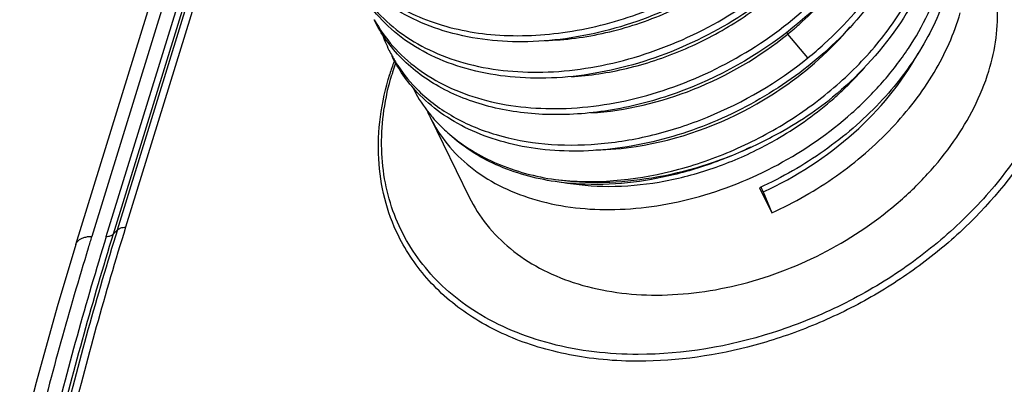
# Model space of a CAD drawing. Units: millimetres. Extents: x 0 to 420, y 0 to 297.
# Drawn here: x 345 to 355, y 85 to 88 of the extents above; entities that cross this region are included whole.
import ezdxf

# ---------------------------------------------------------------- set-up
doc = ezdxf.new("R2010")
doc.units = ezdxf.units.MM
doc.header["$LTSCALE"] = 23.1
doc.layers.get('0').update_dxf_attribs({"linetype": 'CONTINUOUS'})

msp = doc.modelspace()

# ---------------------------------------------------------------- linework, layer by layer
at = {"color": 7, "linetype": 'Continuous'}
for p, q in [((345.635, 85.954), (360.28, 133.345)), ((349.261, 87.255), (349.663, 86.438)), ((352.634, 86.533), (352.761, 86.276)), ((352.672, 86.491), (352.761, 86.276))]:
    msp.add_line(p, q, dxfattribs=at)
at = {"color": 9, "linetype": 'Continuous'}
for p, q in [((348.467, 94.673), (345.797, 86.035)), ((345.946, 86.035), (348.557, 94.485)), ((348.617, 94.476), (346.016, 86.058)), ((346.059, 86.101), (347.623, 91.163)), ((347.6, 90.843), (346.143, 86.129)), ((353.131, 87.862), (352.925, 88.106)), ((346.016, 86.058), (346.059, 86.101))]:
    msp.add_line(p, q, dxfattribs=at)
at = {"color": 7, "linetype": 'Continuous'}
msp.add_lwpolyline([(345.635, 85.954), (345.443, 85.314), (345.227, 84.542), (345.059, 83.897)], dxfattribs=at)
at = {"color": 9, "linetype": 'Continuous'}
for centre, radius, start, end in [((353.322, 88.44), 0.519, 217.4927, 220.076), ((350.672, 90.883), 3.575, 309.0548, 310.4138), ((382.023, 75.027), 37.558, 162.8066, 166.051), ((382.329, 74.787), 38.082, 162.8205, 166.0204), ((382.332, 74.831), 38.012, 162.8204, 166.0316), ((382.014, 74.976), 37.637, 162.8066, 166.0498), ((384.24, 74.156), 40.237, 162.8276, 163.0057), ((383.113, 74.488), 39.061, 162.988, 165.925)]:
    msp.add_arc(centre, radius, start, end, dxfattribs=at)
at = {"color": 7, "linetype": 'Continuous'}
for centre, radius, start, end in [((350.168, 88.592), 1.478, 198.7581, 206.1048), ((350.155, 88.585), 1.463, 206.1193, 208.8008), ((350.665, 90.915), 3.924, 308.9226, 312.1287), ((351.633, 86.835), 2.914, 160.1415, 162.8222), ((351.557, 86.899), 2.801, 162.8269, 163.6004), ((351.614, 86.882), 2.861, 161.1178, 162.8232), ((350.402, 88.219), 1.475, 206.9117, 209.2172), ((350.425, 88.232), 1.501, 209.2345, 220.0773), ((350.546, 87.886), 1.431, 202.7652, 206.1351), ((350.461, 88.261), 1.547, 220.0143, 220.5163), ((350.996, 85.804), 1.811, 23.4032, 24.0215), ((350.892, 85.759), 1.924, 22.383, 23.4202)]:
    msp.add_arc(centre, radius, start, end, dxfattribs=at)
for points, knots in [([(353.705, 90.471), (353.628, 90.204), (353.436, 89.813), (353.081, 89.354), (352.643, 88.916), (351.993, 88.466), (351.259, 88.173), (350.655, 88.05), (350.083, 88.007), (349.531, 88.076), (349.048, 88.268), (348.743, 88.463), (348.495, 88.706), (348.372, 88.898), (348.323, 88.998)], [0, 0, 0, 0, 0.123318, 0.189277, 0.257424, 0.397323, 0.536917, 0.604653, 0.669965, 0.791101, 0.846954, 0.899866, 0.950544, 1, 1, 1, 1]), ([(354.335, 90.436), (354.456, 90.393), (354.687, 90.292), (355.001, 90.095), (355.271, 89.858), (355.491, 89.584), (355.657, 89.279), (355.767, 88.948), (355.818, 88.598), (355.813, 88.359), (355.801, 88.238)], [0, 0, 0, 0, 0.134294, 0.263255, 0.387842, 0.509418, 0.629653, 0.75036, 0.873303, 1, 1, 1, 1]), ([(348.507, 88.626), (348.56, 88.53), (348.691, 88.345), (348.947, 88.114), (349.257, 87.93), (349.743, 87.752), (350.292, 87.695), (350.86, 87.747), (351.455, 87.877), (352.177, 88.173), (352.816, 88.622), (353.245, 89.056), (353.593, 89.511), (353.781, 89.897), (353.857, 90.16)], [0, 0, 0, 0, 0.049467, 0.100351, 0.153584, 0.209792, 0.331516, 0.396973, 0.464742, 0.604115, 0.74353, 0.8114, 0.877094, 1, 1, 1, 1]), ([(353.888, 90.098), (353.85, 89.967), (353.749, 89.706), (353.536, 89.334), (353.264, 88.98), (352.826, 88.543), (352.175, 88.093), (351.305, 87.746), (350.419, 87.615), (349.715, 87.703), (349.231, 87.895), (348.926, 88.09), (348.678, 88.333), (348.555, 88.525), (348.506, 88.625)], [0, 0, 0, 0, 0.060379, 0.123666, 0.189616, 0.25776, 0.397645, 0.537227, 0.669994, 0.791119, 0.846967, 0.899874, 0.950547, 1, 1, 1, 1]), ([(348.69, 88.253), (348.743, 88.157), (348.874, 87.972), (349.13, 87.741), (349.44, 87.557), (349.926, 87.379), (350.627, 87.307), (351.503, 87.448), (352.36, 87.8), (352.999, 88.249), (353.428, 88.683), (353.695, 89.032), (353.904, 89.4), (354.003, 89.658), (354.04, 89.787)], [0, 0, 0, 0, 0.049463, 0.100343, 0.153571, 0.209775, 0.331487, 0.464443, 0.603803, 0.743204, 0.81107, 0.876756, 0.939809, 1, 1, 1, 1]), ([(348.324, 88.999), (348.37, 88.916), (348.479, 88.757), (348.688, 88.55), (348.938, 88.377), (349.33, 88.193), (349.902, 88.071), (350.64, 88.097), (351.399, 88.288), (352.125, 88.631), (352.768, 89.105), (353.121, 89.498), (353.27, 89.709)], [0, 0, 0, 0, 0.049335, 0.09976, 0.152007, 0.206633, 0.323785, 0.45163, 0.587586, 0.727462, 0.866438, 1, 1, 1, 1]), ([(354.071, 89.725), (353.986, 89.431), (353.688, 88.849), (353.238, 88.383), (352.978, 88.173)], [0, 0, 0, 0, 0.478418, 1, 1, 1, 1]), ([(354.254, 89.352), (354.183, 89.108), (354.015, 88.751), (353.704, 88.323), (353.321, 87.911), (352.747, 87.471), (351.967, 87.098), (351.151, 86.902), (350.478, 86.898), (349.986, 87), (349.657, 87.122), (349.368, 87.29), (349.203, 87.432), (349.13, 87.509)], [0, 0, 0, 0, 0.120591, 0.184798, 0.251095, 0.387677, 0.525514, 0.659106, 0.783749, 0.841933, 0.897171, 0.949691, 1, 1, 1, 1]), ([(353.297, 88.005), (353.516, 88.203), (353.896, 88.633), (354.148, 89.153), (354.223, 89.414)], [0, 0, 0, 0, 0.520186, 1, 1, 1, 1]), ([(350.545, 86.617), (350.939, 86.571), (351.563, 86.627), (352.346, 86.891), (352.919, 87.188), (353.434, 87.567), (353.869, 88.013), (354.204, 88.505), (354.355, 88.862), (354.407, 89.041)], [0, 0, 0, 0, 0.243389, 0.373668, 0.505846, 0.636999, 0.764377, 0.885804, 1, 1, 1, 1]), ([(354.437, 88.979), (354.354, 88.692), (354.067, 88.125), (353.633, 87.666), (353.383, 87.459)], [0, 0, 0, 0, 0.478715, 1, 1, 1, 1]), ([(354.983, 87.726), (355.017, 87.838), (355.067, 88.061), (355.082, 88.397), (355.035, 88.719), (354.961, 88.92), (354.914, 89.015)], [0, 0, 0, 0, 0.26442, 0.517086, 0.760917, 1, 1, 1, 1]), ([(349.261, 87.255), (349.309, 87.158), (349.429, 86.971), (349.671, 86.734), (349.968, 86.545), (350.44, 86.357), (350.977, 86.291), (351.535, 86.333), (352.123, 86.453), (352.838, 86.739), (353.473, 87.178), (353.899, 87.605), (354.245, 88.053), (354.432, 88.435), (354.507, 88.695)], [0, 0, 0, 0, 0.049425, 0.10007, 0.152957, 0.208784, 0.329891, 0.3952, 0.462931, 0.602537, 0.742467, 0.810635, 0.876618, 1, 1, 1, 1]), ([(354.564, 88.579), (354.503, 88.366), (354.311, 87.942), (353.874, 87.376), (353.307, 86.89), (352.866, 86.638), (352.634, 86.533)], [0, 0, 0, 0, 0.229848, 0.476692, 0.735865, 1, 1, 1, 1]), ([(352.978, 88.173), (352.622, 87.885), (352.012, 87.544), (351.144, 87.313), (350.602, 87.269), (350.189, 87.298), (349.811, 87.367), (349.461, 87.496), (349.16, 87.685), (348.968, 87.851), (348.808, 88.039), (348.724, 88.18), (348.689, 88.252)], [0, 0, 0, 0, 0.28387, 0.422972, 0.555475, 0.618576, 0.679295, 0.793273, 0.847077, 0.899113, 0.949889, 1, 1, 1, 1]), ([(352.761, 86.276), (352.992, 86.381), (353.433, 86.633), (354, 87.119), (354.437, 87.685), (354.629, 88.109), (354.69, 88.322)], [0, 0, 0, 0, 0.264136, 0.523309, 0.770155, 1, 1, 1, 1]), ([(349.13, 87.509), (349.078, 87.564), (348.982, 87.681), (348.905, 87.812), (348.872, 87.879)], [0, 0, 0, 0, 0.50286, 1, 1, 1, 1]), ([(348.873, 87.881), (348.891, 87.848), (348.968, 87.72), (349.065, 87.603), (349.145, 87.525)], [0, 0, 0, 0, 0.247972, 1, 1, 1, 1]), ([(349.145, 87.525), (349.251, 87.422), (349.501, 87.239), (349.943, 87.057), (350.446, 86.966), (350.989, 86.967), (351.551, 87.061), (352.299, 87.306), (352.821, 87.612), (353.131, 87.862)], [0, 0, 0, 0, 0.102523, 0.212026, 0.329626, 0.455095, 0.58717, 0.723811, 1, 1, 1, 1]), ([(349.663, 86.438), (349.712, 86.337), (349.835, 86.144), (350.081, 85.898), (350.383, 85.699), (350.859, 85.498), (351.403, 85.419), (351.968, 85.449), (352.562, 85.556), (353.284, 85.826), (353.927, 86.249), (354.36, 86.664), (354.712, 87.1), (354.904, 87.472), (354.983, 87.726)], [0, 0, 0, 0, 0.050747, 0.102631, 0.15661, 0.21334, 0.335626, 0.401207, 0.469008, 0.608176, 0.746937, 0.814254, 0.879207, 1, 1, 1, 1]), ([(355.696, 87.726), (355.636, 87.531), (355.467, 87.14), (355.102, 86.597), (354.63, 86.098), (354.071, 85.66), (353.444, 85.301), (352.565, 84.95), (351.856, 84.828), (351.393, 84.828)], [0, 0, 0, 0, 0.111643, 0.230333, 0.355149, 0.484412, 0.615964, 0.747415, 1, 1, 1, 1]), ([(348.937, 86.043), (348.878, 86.164), (348.783, 86.422), (348.722, 86.835), (348.741, 87.267), (348.806, 87.553), (348.85, 87.695)], [0, 0, 0, 0, 0.239084, 0.482917, 0.735572, 1, 1, 1, 1]), ([(349.737, 85.259), (349.637, 85.322), (349.449, 85.46), (349.207, 85.708), (349.013, 85.988), (348.872, 86.296), (348.786, 86.626), (348.756, 86.974), (348.781, 87.333), (348.835, 87.571), (348.87, 87.69)], [0, 0, 0, 0, 0.127092, 0.25046, 0.371547, 0.492027, 0.613637, 0.737992, 0.866452, 1, 1, 1, 1]), ([(352.543, 86.946), (352.619, 86.981), (352.913, 87.126), (353.191, 87.306), (353.383, 87.459)], [0, 0, 0, 0, 0.251687, 1, 1, 1, 1]), ([(349.285, 87.255), (349.298, 87.24), (349.353, 87.178), (349.413, 87.121), (349.459, 87.081)], [0, 0, 0, 0, 0.247899, 1, 1, 1, 1]), ([(349.459, 87.081), (349.604, 86.957), (349.951, 86.749), (350.34, 86.647), (350.545, 86.617)], [0, 0, 0, 0, 0.478629, 1, 1, 1, 1]), ([(350.542, 86.596), (350.335, 86.627), (350.034, 86.709), (349.68, 86.899), (349.528, 87.017), (349.459, 87.081)], [0, 0, 0, 0, 0.521878, 0.765824, 1, 1, 1, 1]), ([(355.466, 87.037), (355.272, 86.702), (354.891, 86.236), (354.275, 85.723), (353.75, 85.385), (353.184, 85.112), (352.408, 84.848), (351.796, 84.758), (351.396, 84.758)], [0, 0, 0, 0, 0.239073, 0.365457, 0.494309, 0.62394, 0.752607, 1, 1, 1, 1]), ([(352.543, 86.948), (352.38, 86.87), (352.048, 86.736), (351.383, 86.568), (350.867, 86.548), (350.542, 86.596)], [0, 0, 0, 0, 0.26299, 0.519955, 1, 1, 1, 1]), ([(350.545, 86.617), (350.871, 86.572), (351.565, 86.593), (352.223, 86.8), (352.543, 86.946)], [0, 0, 0, 0, 0.48369, 1, 1, 1, 1]), ([(350.892, 84.791), (350.675, 84.82), (350.257, 84.915), (349.693, 85.181), (349.309, 85.499), (349.073, 85.798), (348.978, 85.96), (348.937, 86.043)], [0, 0, 0, 0, 0.272832, 0.527757, 0.767838, 0.884475, 1, 1, 1, 1]), ([(351.393, 84.828), (351.092, 84.828), (350.513, 84.892), (349.971, 85.114), (349.737, 85.259)], [0, 0, 0, 0, 0.522405, 1, 1, 1, 1]), ([(351.396, 84.758), (351.353, 84.758), (351.185, 84.761), (351.017, 84.774), (350.892, 84.791)], [0, 0, 0, 0, 0.25391, 1, 1, 1, 1])]:
    msp.add_open_spline(points, degree=3, knots=knots, dxfattribs=at)
at = {"color": 9, "linetype": 'Continuous'}
for points, knots in [([(350.436, 88.04), (350.646, 88.045), (351.075, 88.103), (351.698, 88.309), (352.284, 88.626), (352.633, 88.905), (352.792, 89.058)], [0, 0, 0, 0, 0.240414, 0.4919, 0.747553, 1, 1, 1, 1]), ([(350.705, 87.671), (350.896, 87.681), (351.286, 87.74), (351.852, 87.927), (352.389, 88.207), (352.715, 88.45), (352.865, 88.583)], [0, 0, 0, 0, 0.241138, 0.492048, 0.747035, 1, 1, 1, 1]), ([(352.99, 88.16), (353.018, 88.184), (353.127, 88.28), (353.23, 88.382), (353.303, 88.462)], [0, 0, 0, 0, 0.252458, 1, 1, 1, 1]), ([(352.609, 87.392), (352.7, 87.445), (353.051, 87.665), (353.366, 87.944), (353.565, 88.18)], [0, 0, 0, 0, 0.254756, 1, 1, 1, 1]), ([(350.907, 87.299), (351.267, 87.321), (351.993, 87.495), (352.635, 87.871), (352.925, 88.106)], [0, 0, 0, 0, 0.491284, 1, 1, 1, 1]), ([(352.672, 86.491), (353.008, 86.645), (353.623, 87.04), (354.093, 87.605), (354.26, 87.912)], [0, 0, 0, 0, 0.51411, 1, 1, 1, 1]), ([(353.395, 87.448), (353.423, 87.472), (353.533, 87.572), (353.636, 87.678), (353.709, 87.761)], [0, 0, 0, 0, 0.252683, 1, 1, 1, 1]), ([(352.636, 86.935), (352.705, 86.97), (352.973, 87.117), (353.223, 87.297), (353.395, 87.448)], [0, 0, 0, 0, 0.251621, 1, 1, 1, 1]), ([(350.958, 86.921), (351.096, 86.923), (351.671, 86.973), (352.229, 87.176), (352.609, 87.392)], [0, 0, 0, 0, 0.240292, 1, 1, 1, 1]), ([(350.61, 86.592), (350.769, 86.562), (351.103, 86.533), (351.616, 86.579), (352.136, 86.711), (352.472, 86.852), (352.636, 86.935)], [0, 0, 0, 0, 0.232008, 0.478453, 0.735984, 1, 1, 1, 1]), ([(346.059, 86.101), (346.066, 86.108), (346.078, 86.116), (346.09, 86.12), (346.094, 86.122)], [0, 0, 0, 0, 0.727354, 1, 1, 1, 1]), ([(345.635, 85.954), (345.637, 85.96), (345.647, 85.983), (345.668, 86.001), (345.684, 86.01)], [0, 0, 0, 0, 0.235446, 1, 1, 1, 1])]:
    msp.add_open_spline(points, degree=3, knots=knots, dxfattribs=at)
for points in [[(346.094, 86.122), (346.11, 86.127), (346.127, 86.129), (346.143, 86.129)], [(345.684, 86.01), (345.695, 86.016), (345.705, 86.021), (345.717, 86.024)], [(345.717, 86.024), (345.729, 86.028), (345.742, 86.031), (345.755, 86.033)], [(345.755, 86.033), (345.769, 86.035), (345.783, 86.035), (345.797, 86.035)], [(345.946, 86.035), (345.96, 86.035), (345.974, 86.037), (345.987, 86.041)], [(345.987, 86.041), (345.998, 86.045), (346.008, 86.05), (346.016, 86.058)]]:
    msp.add_open_spline(points, degree=3, dxfattribs=at)

doc.saveas('drawing.dxf')
